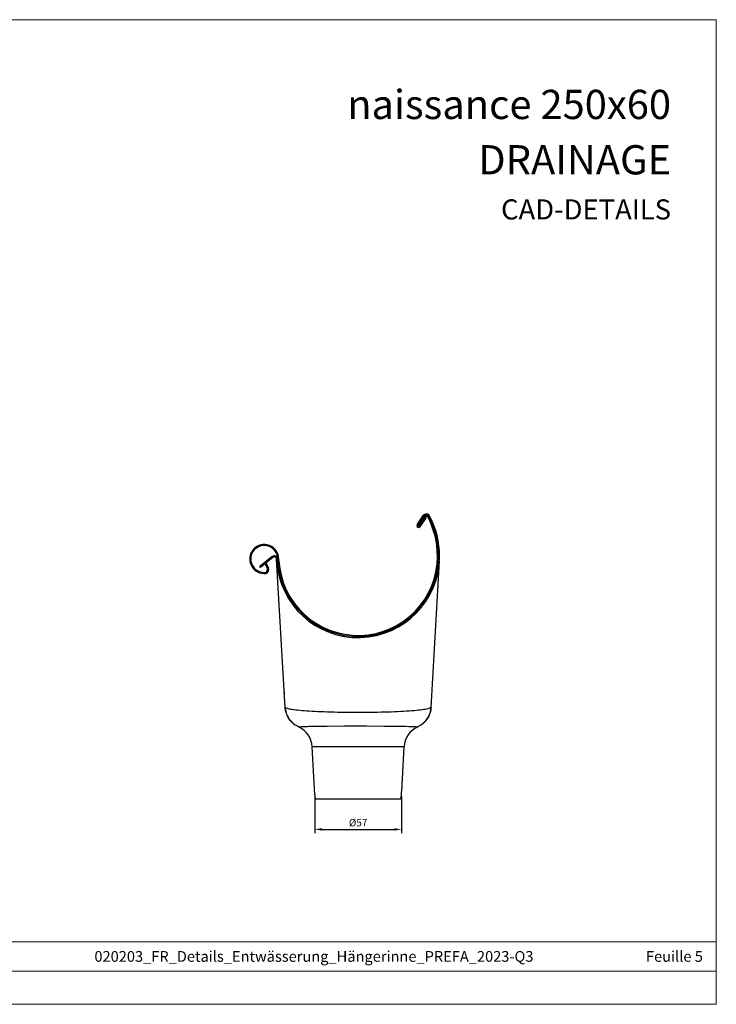
# Model space of a CAD drawing. Units: millimetres. Extents: x 9156 to 24159, y 13072 to 13852.
# Drawn here: x 13718 to 14173, y 13072 to 13715 of the extents above; entities that cross this region are included whole.
import ezdxf

# ---------------------------------------------------------------- set-up
doc = ezdxf.new("R2010")
doc.units = ezdxf.units.MM
doc.layers.get('Defpoints').update_dxf_attribs({"lineweight": 5})
for name, color, linetype, lineweight, true_color in [('01_PREFA-Dachprodukt', 7, 'Continuous', 25, 0xe1000f), ('01_PREFA-Hafte', 7, 'Continuous', 25, 0xff7f7f), ('02_Kantteile', 7, 'Continuous', 25, 0xff7f7f), ('08_Bemassung', 7, 'Continuous', 5, 0x505f69), ('10_Blattrahmen', 7, 'Continuous', 20, 0x000000), ('99_Text_1_DE', 7, 'Continuous', 25, 0xe1000f)]:
    doc.layers.add(name, color=color, linetype=linetype, lineweight=lineweight, true_color=true_color)
doc.layers.add('99_Text_2_DE', color=7, linetype='Continuous')
doc.styles.add('Arial', font='arial.ttf')
doc.styles.get("Standard").update_dxf_attribs({"font": 'arial.ttf'})
doc.dimstyles.new('ISO-25', dxfattribs={"dimscale": 2.5, "dimtxt": 2.5, "dimasz": 2.5, "dimexe": 1.25, "dimexo": 0.625, "dimtad": 1, "dimdec": 0, "dimtxsty": 'Standard', "dimcen": 2.5, "dimadec": 0, "dimazin": 0, "dimtfac": 1, "dimtdec": 0, "dimtmove": 0, "dimatfit": 3, "dimfxl": 1, "dimarcsym": 0})

# ---------------------------------------------------------------- blocks, each defined once
blk = doc.blocks.new('A$C303698f2')
at = {"layer": '10_Blattrahmen'}
for p, q in [((666.01, -440.96), (28.02, -440.96)), ((28.02, -455.06), (666.01, -455.06))]:
    blk.add_line(p, q, dxfattribs=at)
blk.add_lwpolyline([(666.01, -470.92), (666.01, 0), (0, 0), (0, -470.92)], close=True, dxfattribs=at)
blk = doc.blocks.new('A$C1e83515b')
at = {"layer": '01_PREFA-Dachprodukt'}
for p, q in [((38.55, 178.87), (42.57, 184.94)), ((44.33, 183.8), (40.31, 177.71))]:
    blk.add_line(p, q, dxfattribs=at)
at = {"layer": '01_PREFA-Dachprodukt', "linetype": 'Continuous'}
for p, q in [((-56.05, 158.22), (-64.26, 151.63)), ((-47.61, 59.7), (-53.18, 156.59)), ((47.61, 59.7), (53.11, 155.45)), ((-63.82, 151.08), (-64.26, 151.63)), ((-48.34, 72.35), (-48.54, 72.34)), ((-48.54, 72.34), (-47.96, 62.36)), ((-48.29, 71.61), (-48.49, 71.59)), ((-47.81, 63.12), (-48.01, 63.11)), ((-47.76, 62.37), (-47.96, 62.36)), ((-47.62, 59.81), (-47.61, 59.7)), ((-47.55, 59.64), (-47.62, 59.81)), ((-47.37, 59.46), (-47.55, 59.64)), ((47.61, 59.7), (47.62, 59.81)), ((-8.75, 56.37), (-13.41, 56.44)), ((-3.98, 56.33), (-8.75, 56.37)), ((0.81, 56.32), (-3.98, 56.33)), ((-38.8, 46.88), (-38.77, 46.89)), ((-38.8, 46.88), (-38.8, 46.88)), ((-38.77, 46.89), (-38.63, 46.94)), ((-29.55, 47.38), (-25.16, 47.45)), ((-25.16, 47.45), (-20.15, 47.5)), ((-20.15, 47.5), (-8.83, 47.56)), ((-8.83, 47.56), (5.38, 47.57)), ((5.38, 47.57), (16.97, 47.52)), ((16.97, 47.52), (23.83, 47.47)), ((23.83, 47.47), (28.33, 47.41)), ((28.33, 47.41), (30.94, 47.36)), ((30.94, 47.36), (33.18, 47.3)), ((38.8, 46.88), (38.8, 46.88)), ((29.99, 34), (-29.99, 34)), ((-28.35, 2.58), (-29.99, 34)), ((28.89, 13), (29.99, 34)), ((28.35, 2.58), (28.58, 7)), ((28.57, 7.28), (28.58, 7.05)), ((-27.77, 0), (27.77, 0))]:
    blk.add_line(p, q, dxfattribs=at)
at = {"layer": '01_PREFA-Dachprodukt'}
for points in [[(44.33, 183.8), (43.75, 184.19)], [(-55.61, 157.67), (-63.82, 151.08)]]:
    blk.add_lwpolyline(points, dxfattribs=at)
at = {"layer": '01_PREFA-Dachprodukt', "linetype": 'Continuous'}
for points in [[(-38.8, 46.89), (-39.28, 47.11), (-40.09, 47.55), (-40.89, 48.03), (-41.65, 48.57), (-42.37, 49.15), (-43.06, 49.78), (-43.71, 50.44), (-44.32, 51.15), (-44.88, 51.89), (-45.39, 52.67), (-45.86, 53.48), (-46.27, 54.31), (-46.63, 55.17), (-46.94, 56.05), (-47.19, 56.95), (-47.39, 57.86), (-47.53, 58.77), (-47.61, 59.7)], [(-47.54, 58.9), (-47.4, 57.99), (-47.21, 57.1), (-46.96, 56.21), (-46.66, 55.35), (-46.31, 54.5), (-45.9, 53.68), (-45.45, 52.88), (-44.95, 52.11), (-44.4, 51.37), (-43.81, 50.67), (-43.17, 50.01), (-42.5, 49.39), (-41.79, 48.8), (-41.04, 48.27), (-40.26, 47.78), (-39.46, 47.34), (-38.63, 46.94)], [(-13.41, 56.44), (-15.68, 56.49), (-17.91, 56.55), (-20.09, 56.61), (-22.22, 56.69), (-24.28, 56.76), (-26.29, 56.85), (-28.23, 56.95), (-30.09, 57.05), (-31.86, 57.16), (-33.55, 57.27), (-35.16, 57.39), (-36.7, 57.52), (-38.15, 57.66), (-39.5, 57.8), (-40.76, 57.95), (-41.91, 58.1), (-42.96, 58.26), (-43.91, 58.42), (-44.76, 58.59), (-45.5, 58.76), (-46.14, 58.93), (-46.66, 59.11), (-47.07, 59.29), (-47.37, 59.46)], [(47.37, 59.46), (47.07, 59.28), (46.66, 59.11), (46.13, 58.93), (45.49, 58.76), (44.74, 58.58), (43.88, 58.42), (42.92, 58.25), (41.85, 58.09), (40.67, 57.94), (39.39, 57.79), (38.01, 57.65), (36.52, 57.51), (34.94, 57.38), (33.28, 57.25), (31.55, 57.14), (29.73, 57.03), (27.81, 56.93), (25.82, 56.83), (23.77, 56.74), (21.66, 56.67), (19.5, 56.6), (17.29, 56.53), (15.03, 56.48), (12.72, 56.43), (10.38, 56.39), (8.01, 56.36), (5.61, 56.34), (0.81, 56.32)], [(38.63, 46.94), (39.46, 47.34), (40.26, 47.78), (41.04, 48.27), (41.79, 48.8), (42.5, 49.39), (43.17, 50.01), (43.81, 50.67), (44.4, 51.37), (44.95, 52.11), (45.45, 52.88), (45.9, 53.68), (46.31, 54.5), (46.66, 55.35), (46.96, 56.21), (47.21, 57.1), (47.4, 57.99), (47.54, 58.9)], [(47.61, 59.7), (47.53, 58.78), (47.39, 57.86), (47.19, 56.95), (46.94, 56.06), (46.64, 55.18), (46.28, 54.32), (45.86, 53.49), (45.4, 52.68), (44.89, 51.91), (44.33, 51.17), (43.72, 50.46), (43.08, 49.79), (42.39, 49.17), (41.67, 48.58), (40.91, 48.05), (40.12, 47.56), (39.3, 47.12), (38.8, 46.89)], [(47.62, 59.81), (47.55, 59.64), (47.37, 59.46)], [(-38.63, 46.94), (-38.43, 46.99), (-38.13, 47.04), (-37.72, 47.08), (-37.21, 47.12), (-36.59, 47.16), (-35.87, 47.2), (-35.06, 47.24), (-34.15, 47.27), (-33.14, 47.3), (-32.03, 47.33), (-29.55, 47.38)], [(33.18, 47.3), (34.17, 47.27), (35.07, 47.24), (35.88, 47.2), (36.59, 47.16), (37.2, 47.12), (37.71, 47.08), (38.12, 47.04), (38.43, 46.99), (38.63, 46.94)], [(38.63, 46.94), (38.67, 46.93), (38.79, 46.88)], [(28.89, 13), (28.89, 12.99), (28.89, 12.95), (28.85, 12.72)], [(28.58, 10), (28.57, 9.74), (28.56, 9.48), (28.55, 9.23), (28.54, 8.98), (28.54, 8.74), (28.54, 8.5), (28.54, 8.28), (28.54, 8.07), (28.55, 7.88), (28.55, 7.7)], [(28.55, 7.7), (28.56, 7.4), (28.57, 7.28)], [(28.85, 12.72), (28.81, 12.46), (28.79, 12.3), (28.77, 12.12), (28.75, 11.93), (28.72, 11.72), (28.7, 11.5), (28.67, 11.27), (28.65, 11.03), (28.63, 10.78), (28.61, 10.52), (28.59, 10.26), (28.58, 10)], [(28.58, 7.05), (28.58, 7.01), (28.58, 7)]]:
    blk.add_lwpolyline(points, dxfattribs=at)
at = {"layer": '01_PREFA-Dachprodukt'}
for centre, radius, start, end in [((44.57, 183.62), 2.4, 27.85561, 146.50899), ((-2.94, 158.51), 56.14, 359.99097, 27.85561), ((39.43, 178.29), 1.05, 146.50899, 326.50899), ((39.43, 178.29), 0.35, 146.50899, 326.50899)]:
    blk.add_arc(centre, radius, start, end, dxfattribs=at)
at = {"layer": '01_PREFA-Dachprodukt', "linetype": 'Continuous'}
for centre, radius, start, end in [((-54.68, 156.5), 2.2, 3.28886, 128.75089), ((-54.68, 156.5), 1.5, 3.28886, 128.75089), ((0, 158.5), 53.2, 183.28886, 0), ((-44.97, 33.21), 15, 3, 65.70814), ((44.97, 33.21), 15, 114.29186, 177), ((-20.36, 3), 8, 183, 202.02431), ((20.36, 3), 8, 337.97569, 357)]:
    blk.add_arc(centre, radius, start, end, dxfattribs=at)
at = {"layer": '01_PREFA-Hafte'}
for centre, radius, start, end in [((44.58, 183.63), 1.7, 27.80868, 146.50899), ((44.58, 183.63), 1, 27.80951, 146.50899), ((-3.06, 158.5), 54.87, 359.99892, 27.80951), ((-3.06, 158.5), 55.56, 0, 27.80868), ((-61.28, 156.63), 9.5, 0, 276.73535), ((-61.28, 156.63), 8.8, 359.99645, 276.16468), ((-61.48, 150.02), 2.43, 298.09781, 13.92911), ((-61.46, 150.03), 3.12, 294.5962, 17.14524)]:
    blk.add_arc(centre, radius, start, end, dxfattribs=at)
at = {"layer": '01_PREFA-Hafte', "linetype": 'Continuous'}
for radius in [52.5, 51.8]:
    blk.add_arc((0, 158.5), radius, 183.28886, 0, dxfattribs=at)
at = {"layer": '02_Kantteile'}
for p, q in [((39.14, 178.48), (43.16, 184.57)), ((43.75, 184.18), (39.72, 178.1)), ((39.72, 178.1), (39.14, 178.48)), ((-60.67, 153.51), (-59.99, 153.98)), ((-59.12, 150.6), (-60.67, 153.51)), ((-59.99, 153.98), (-58.48, 150.94))]:
    blk.add_line(p, q, dxfattribs=at)
at = {"layer": '02_Kantteile', "linetype": 'Continuous'}
for p, q in [((-52.41, 155.49), (-52.48, 156.63)), ((-51.71, 155.53), (-51.78, 156.67))]:
    blk.add_line(p, q, dxfattribs=at)
blk = doc.blocks.new('*D63')
at = {"layer": '08_Bemassung', "color": 0, "lineweight": -2, "transparency": 16777216}
for p, q in [((13910.46, 13207.6), (13910.46, 13183.83)), ((13967.15, 13207.6), (13967.15, 13183.83)), ((13915.23, 13186.21), (13962.38, 13186.21))]:
    blk.add_line(p, q, dxfattribs=at)
at = {"layer": '08_Bemassung', "color": 0, "transparency": 16777216}
for points in [[(13915.23, 13187.01), (13915.23, 13185.42), (13910.46, 13186.21)], [(13962.38, 13187.01), (13962.38, 13185.42), (13967.15, 13186.21)]]:
    blk.add_solid(points, dxfattribs=at)
at = {"layer": 'Defpoints', "color": 0, "transparency": 16777216}
for p in [(13910.46, 13208.79), (13967.15, 13208.79), (13967.15, 13186.21)]:
    blk.add_point(p, dxfattribs=at)
at = {"layer": '08_Bemassung', "color": 0, "transparency": 16777216, "insert": (13938.81, 13189.98), "char_height": 4.772, "attachment_point": 5}
blk.add_mtext('%%C57', dxfattribs=at)

msp = doc.modelspace()

# ---------------------------------------------------------------- block references
at = {"xscale": 1.365697631258954, "yscale": 1.365697631258954, "zscale": 1.365697631258954}
msp.add_blockref('A$C303698f2', (13263.09, 13715.09), dxfattribs=at)
msp.add_blockref('A$C1e83515b', (13938.81, 13206.21))

# ---------------------------------------------------------------- texts
at = {"layer": '99_Text_1_DE', "char_height": 19.09, "attachment_point": 3, "style": 'Arial'}
for s, insert in [('naissance 250x60', (14143.1, 13669.29)), ('DRAINAGE', (14143.1, 13633.14))]:
    msp.add_mtext_dynamic_manual_height_columns(s, width=2117.6483, gutter_width=152.31, heights=[0], dxfattribs=dict(at, insert=insert))
at = {"layer": '99_Text_2_DE', "style": 'Arial'}
for s, width, gutter_width, insert, char_height, attachment_point in [('CAD-DETAILS', 356.8315, 5.08, (14143.1, 13591.17), 13.1251, 6), ('020203_FR_Details_Entwässerung_Hängerinne_PREFA_2023-Q3', 559.941, 20.91, (13909.97, 13103.24), 7, 5), ('Feuille 5', 386.6229, 20.91, (14163.9, 13103.24), 7, 6)]:
    msp.add_mtext_dynamic_manual_height_columns(s, width=width, gutter_width=gutter_width, heights=[0], dxfattribs=dict(at, insert=insert, char_height=char_height, attachment_point=attachment_point))

# ---------------------------------------------------------------- dimensions: what is measured, and where the dimension line sits
at = {"layer": '08_Bemassung'}
dim = msp.add_linear_dim(base=(13967.15, 13186.21), p1=(13910.46, 13208.79), p2=(13967.15, 13208.79), text='%%C<>', dimstyle='ISO-25', override={"dimscale": 1.909}, dxfattribs=at)
dim.commit()
dim.dimension.update_dxf_attribs({"geometry": '*D63', "text_midpoint": (13938.81, 13189.98)})

doc.saveas('drawing.dxf')
